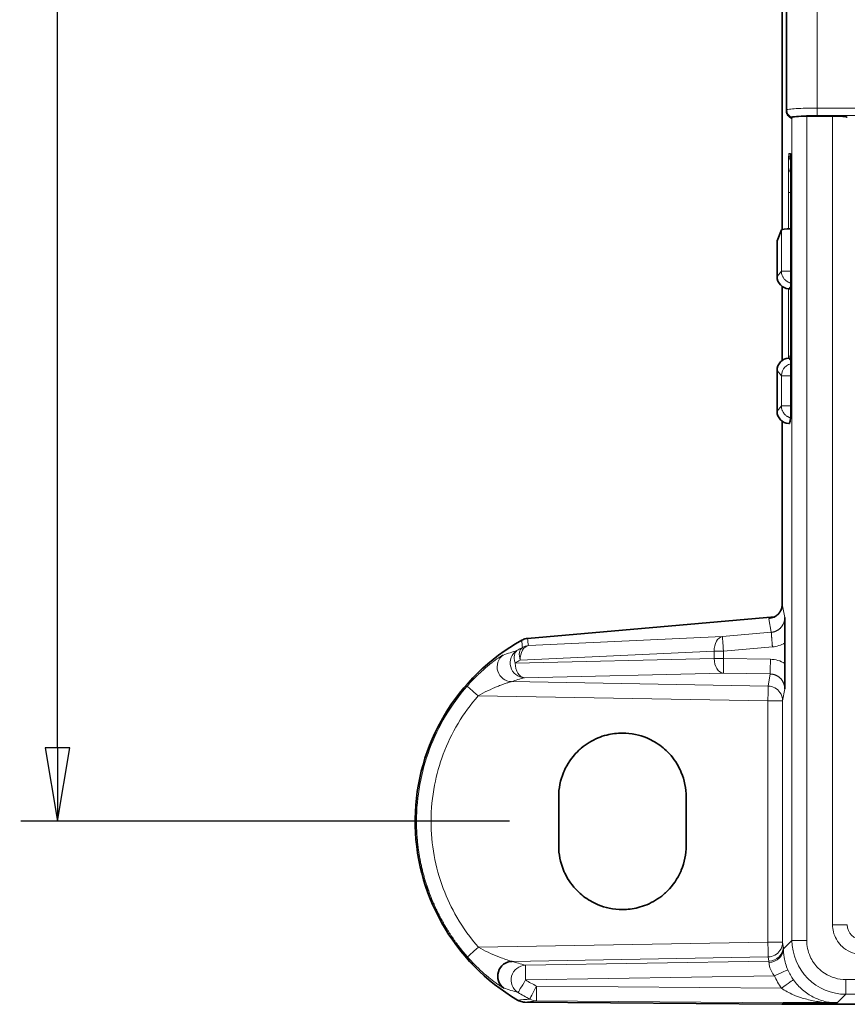
# Model space of a CAD drawing. Units: millimetres. Extents: x 46 to 774, y 55 to 542.
# Drawn here: x 46 to 80, y 225 to 265 of the extents above; entities that cross this region are included whole.
import ezdxf

# ---------------------------------------------------------------- set-up
doc = ezdxf.new("R2010")
doc.units = ezdxf.units.MM
for name, color, linetype, lineweight in [('Dimension (ISO)', 7, 'Continuous', 25), ('Visible (ISO)', 7, 'Continuous', 35), ('Visible Narrow (ISO)', 7, 'Continuous', 18)]:
    doc.layers.add(name, color=color, linetype=linetype, lineweight=lineweight)
doc.styles.add('dimensionering', font='arial.ttf')
doc.dimstyles.new('Default (DIN)', dxfattribs={"dimtxt": 2.5, "dimasz": 3, "dimexe": 1.5, "dimexo": 2, "dimgap": 0.5, "dimtad": 0, "dimdec": 1, "dimrnd": 1e-08, "dimzin": 0, "dimtxsty": 'dimensionering', "dimblk": 'Filled-1', "dimcen": 0.09, "dimdle": 10, "dimclrd": 256, "dimclre": 256, "dimclrt": 256, "dimadec": 1, "dimazin": 0, "dimtfac": 1, "dimtdec": 1, "dimtmove": 0, "dimatfit": 3, "dimfxl": 1, "dimtolj": 1, "dimtzin": 0, "dimlwd": -1, "dimlwe": -1, "dimarcsym": 0})

# ---------------------------------------------------------------- blocks, each defined once
blk = doc.blocks.new('Filled-1')
at = {"color": 0}
for p, q in [((0, 0), (-1, 0.167)), ((-1, 0.167), (-1, -0.167)), ((-1, 0), (0, 0)), ((-1, -0.167), (0, 0))]:
    blk.add_line(p, q, dxfattribs=at)
at = {"color": 0, "flags": 128}
blk.add_lwpolyline([(-1, -0.167), (0, 0), (-1, 0.167), (-1, -0.167)], dxfattribs=at)
at = {"color": 0}
blk.add_solid([(-1, -0.167), (0, 0), (-1, 0.167), (-1, -0.167)], dxfattribs=at)
blk = doc.blocks.new('*D9')
at = {"layer": 'Defpoints', "color": 0, "transparency": 16777216}
for p in [(68.256, 375.164), (47.814, 232.037), (68.256, 232.037)]:
    blk.add_point(p, dxfattribs=at)
at = {"layer": 'Dimension (ISO)', "transparency": 16777216}
for p, q in [((66.256, 375.164), (46.314, 375.164)), ((47.814, 372.164), (47.814, 307.96)), ((47.814, 235.037), (47.814, 299.241)), ((66.256, 232.037), (46.314, 232.037))]:
    blk.add_line(p, q, dxfattribs=at)
at = {"layer": 'Dimension (ISO)', "transparency": 16777216, "xscale": 3, "yscale": 3, "zscale": 3}
for p, rotation in [((47.814, 375.164), 90), ((47.814, 232.037), 270)]:
    blk.add_blockref('Filled-1', p, dxfattribs=dict(at, rotation=rotation))
at = {"layer": 'Dimension (ISO)', "transparency": 16777216, "insert": (46.312, 299.741), "char_height": 2.5, "attachment_point": 1, "rotation": 90, "style": 'dimensionering'}
blk.add_mtext('\\A1;143,1', dxfattribs=at)

msp = doc.modelspace()

# ---------------------------------------------------------------- linework, layer by layer
at = {"layer": 'Visible (ISO)'}
for p, q in [((77.376, 277.024), (77.376, 256.185)), ((77.547, 266.186), (77.547, 261.015)), ((77.547, 261.015), (77.547, 261.015)), ((78.374, 260.809), (79.431, 260.812)), ((77.73, 257.68), (77.73, 257.68)), ((77.73, 251.022), (77.73, 257.68)), ((77.164, 255.72), (77.345, 256.172)), ((77.164, 254.268), (77.164, 255.72)), ((77.376, 254.311), (77.376, 254.311)), ((77.376, 253.858), (77.376, 250.843)), ((77.73, 253.762), (77.641, 253.767)), ((77.73, 250.939), (77.641, 250.935)), ((77.73, 251.022), (77.73, 251.022)), ((77.164, 248.768), (77.164, 250.434)), ((77.724, 248.983), (77.724, 249.742)), ((77.376, 248.811), (77.376, 248.811)), ((77.376, 248.358), (77.376, 240.897)), ((77.675, 248.265), (77.686, 248.321)), ((77.675, 248.265), (77.641, 248.267)), ((77.056, 240.374), (66.986, 239.5)), ((77.484, 238.481), (77.484, 239.314)), ((68.256, 233.037), (68.256, 231.037)), ((73.456, 231.037), (73.456, 233.037)), ((77.365, 224.571), (66.875, 224.662)), ((77.365, 224.571), (79.253, 224.571)), ((79.253, 224.571), (79.253, 224.571))]:
    msp.add_line(p, q, dxfattribs=at)
msp.add_arc((70.856, 232.037), 8.455, 119.0809, 239.5904, dxfattribs=at)
for centre, major_axis, ratio, start_param, end_param in [((77.745, 260.761), (-0.096, -1.047), 0.027268, 1.538474, 1.579686), ((78.374, 260.756), (0.6, 0.002), 0.087435, 1.570527, 2.341917), ((79.431, 260.759), (-0.6, -0.002), 0.087435, 3.15005, 4.71212), ((77.717, 257.931), (0.001, -1.348), 0.009398, 2.403837, 3.140844), ((78.316, 259.279), (-0.052, -0.598), 0.999962, 4.799487, 4.915699), ((77.845, 256.17), (-0.5, 0), 0.087356, 4.944227, 6.248279), ((77.663, 254.267), (0.135, -0.482), 0.99649, 4.439215, 5.964598), ((77.663, 250.435), (-0.135, -0.482), 0.99649, 3.460177, 4.98556), ((78.324, 249.773), (-0.6, 0.007), 0.780688, 0, 0.013965), ((77.663, 248.767), (0.135, -0.482), 0.99649, 4.439218, 5.964601), ((77.72, 248.983), (0, -0.484), 0.008727, 0.04798, 1.570796), ((77.678, 248.785), (-0.142, -0.941), 0.092039, 1.069644, 1.277403), ((79.208, 241.105), (-1.832, -0.209), 0.064848, 6.275689, 6.275792), ((66.363, 225.724), (0.178, 0.573), 0.99036, 0.321462, 2.821237), ((146.182, 224.632), (68.761, 0.005), 0.000076, 2.905706, 3.141517)]:
    msp.add_ellipse(centre, major_axis=major_axis, ratio=ratio, start_param=start_param, end_param=end_param, dxfattribs=at)
for points, degree, knots in [([(77.77, 260.725), (77.755, 260.729), (77.74, 260.734), (77.723, 260.742), (77.72, 260.743), (77.713, 260.747), (77.709, 260.749), (77.694, 260.757), (77.681, 260.765), (77.654, 260.784), (77.636, 260.801), (77.595, 260.847), (77.571, 260.89), (77.551, 260.955), (77.547, 260.986), (77.547, 261.015)], 3, [-0.05778361, -0.05778361, -0.05778361, -0.05778361, -0.05343606, -0.05343606, -0.05240754, -0.05240754, -0.05122274, -0.05122274, -0.04733671, -0.04733671, -0.04122812, -0.04122812, -0.02893781, -0.02893781, -0.0207452, -0.0207452, -0.0207452, -0.0207452]), ([(77.774, 260.768), (77.774, 260.769), (77.775, 260.769), (77.775, 260.771), (77.776, 260.772), (77.778, 260.773)], 3, [0.253189454, 0.253189454, 0.253189454, 0.253189454, 0.254758365, 0.254758365, 0.259344472, 0.259344472, 0.259344472, 0.259344472]), ([(77.778, 260.773), (77.785, 260.777), (77.8, 260.78), (77.856, 260.785), (77.9, 260.788), (77.956, 260.793)], 3, [-0.04135909, -0.04135909, -0.04135909, -0.04135909, -0.02338108, -0.02338108, 0, 0, 0, 0]), ([(77.014, 240.357), (77.014, 240.357), (77.016, 240.357), (77.023, 240.36), (77.035, 240.364), (77.067, 240.379), (77.079, 240.386), (77.114, 240.406), (77.138, 240.423), (77.187, 240.463), (77.212, 240.487), (77.264, 240.547), (77.29, 240.586), (77.337, 240.679), (77.356, 240.736), (77.373, 240.827), (77.376, 240.862), (77.376, 240.897)], 3, [0.0560473, 0.0560473, 0.0560473, 0.0560473, 0.0640352, 0.0640352, 0.0813139, 0.0813139, 0.0895353, 0.0895353, 0.1012803, 0.1012803, 0.1128389, 0.1128389, 0.1275199, 0.1275199, 0.1455624, 0.1455624, 0.156253, 0.156253, 0.156253, 0.156253]), ([(77.484, 239.314), (77.484, 239.409), (77.483, 239.502), (77.483, 239.73), (77.482, 239.85), (77.481, 240.102), (77.479, 240.237), (77.478, 240.346), (77.478, 240.347), (77.478, 240.348)], 3, [-0.09215838, -0.09215838, -0.09215838, -0.09215838, -0.0739413, -0.0739413, -0.04584463, -0.04584463, 0, 0, 0.00035907, 0.00035907, 0.00035907, 0.00035907]), ([(66.747, 239.426), (66.803, 239.458), (66.866, 239.48), (66.948, 239.496), (66.967, 239.498), (66.986, 239.5)], 3, [0, 0, 0, 0, 0.01940418, 0.01940418, 0.02517293, 0.02517293, 0.02517293, 0.02517293]), ([(77.484, 238.481), (77.484, 238.39), (77.483, 238.301), (77.483, 238.071), (77.482, 237.948), (77.481, 237.776), (77.481, 237.707), (77.48, 237.607), (77.479, 237.575), (77.479, 237.505), (77.479, 237.466), (77.478, 237.449), (77.478, 237.448), (77.478, 237.447)], 3, [0, 0, 0, 0, 0.0270624, 0.0270624, 0.0720393, 0.0720393, 0.1058172, 0.1058172, 0.1222571, 0.1222571, 0.1422428, 0.1422428, 0.1432306, 0.1432306, 0.1432306, 0.1432306]), ([(73.456, 233.037), (73.456, 233.377), (73.389, 233.718), (73.258, 234.032), (73.238, 234.081), (73.216, 234.13), (73.192, 234.178), (73.066, 234.436), (72.898, 234.673), (72.695, 234.875), (72.619, 234.951), (72.539, 235.022), (72.454, 235.088), (72.27, 235.231), (72.067, 235.35), (71.851, 235.439), (71.703, 235.5), (71.548, 235.548), (71.39, 235.581), (71.214, 235.618), (71.035, 235.637), (70.856, 235.637), (70.641, 235.637), (70.426, 235.61), (70.217, 235.557), (70.096, 235.526), (69.977, 235.487), (69.861, 235.439), (69.613, 235.336), (69.382, 235.195), (69.177, 235.021), (69.122, 234.975), (69.069, 234.926), (69.018, 234.875), (68.79, 234.648), (68.605, 234.376), (68.476, 234.082), (68.468, 234.065), (68.461, 234.049), (68.454, 234.032), (68.324, 233.718), (68.256, 233.377), (68.256, 233.037)], 3, [0, 0, 0, 0, 1.445812, 1.445812, 1.445812, 1.674045, 1.674045, 1.674045, 2.893812, 2.893812, 2.893812, 3.349464, 3.349464, 3.349464, 4.344273, 4.344273, 4.344273, 5.030919, 5.030919, 5.030919, 5.795679, 5.795679, 5.795679, 6.71428, 6.71428, 6.71428, 7.246667, 7.246667, 7.246667, 8.38977, 8.38977, 8.38977, 8.695612, 8.695612, 8.695612, 10.064861, 10.064861, 10.064861, 10.141893, 10.141893, 10.141893, 11.588812, 11.588812, 11.588812, 11.588812]), ([(68.256, 231.037), (68.256, 230.697), (68.324, 230.356), (68.454, 230.042), (68.475, 229.992), (68.497, 229.943), (68.52, 229.895), (68.646, 229.638), (68.815, 229.401), (69.018, 229.198), (69.094, 229.123), (69.174, 229.052), (69.259, 228.986), (69.443, 228.842), (69.646, 228.724), (69.861, 228.635), (70.01, 228.573), (70.164, 228.526), (70.322, 228.492), (70.498, 228.455), (70.677, 228.437), (70.856, 228.437), (71.071, 228.437), (71.286, 228.464), (71.496, 228.517), (71.617, 228.547), (71.736, 228.587), (71.851, 228.635), (72.099, 228.737), (72.331, 228.879), (72.536, 229.052), (72.591, 229.099), (72.644, 229.147), (72.695, 229.198), (72.923, 229.426), (73.108, 229.697), (73.237, 229.992), (73.244, 230.008), (73.252, 230.025), (73.258, 230.042), (73.389, 230.356), (73.456, 230.697), (73.456, 231.037)], 3, [0, 0, 0, 0, 1.445812, 1.445812, 1.445812, 1.674045, 1.674045, 1.674045, 2.893812, 2.893812, 2.893812, 3.349464, 3.349464, 3.349464, 4.344273, 4.344273, 4.344273, 5.030919, 5.030919, 5.030919, 5.795679, 5.795679, 5.795679, 6.71428, 6.71428, 6.71428, 7.246667, 7.246667, 7.246667, 8.38977, 8.38977, 8.38977, 8.695612, 8.695612, 8.695612, 10.064861, 10.064861, 10.064861, 10.141893, 10.141893, 10.141893, 11.588812, 11.588812, 11.588812, 11.588812]), ([(66.875, 224.662), (66.81, 224.663), (66.745, 224.674), (66.646, 224.708), (66.61, 224.725), (66.576, 224.745)], 3, [0, 0, 0, 0, 0.01941828, 0.01941828, 0.03121888, 0.03121888, 0.03121888, 0.03121888]), ([(85.021, 224.577), (84.206, 224.576), (83.393, 224.575), (82.581, 224.573), (81.477, 224.572), (80.365, 224.571), (79.253, 224.571)], 3, [5.11495, 5.11495, 5.11495, 5.11495, 8.620243, 8.620243, 8.620243, 13.38679, 13.38679, 13.38679, 13.38679]), ([(79.623, 224.628), (79.585, 224.628), (79.547, 224.628), (79.504, 224.628), (79.441, 224.628), (79.373, 224.628), (79.357, 224.628), (79.341, 224.628), (79.325, 224.628)], 5, [0, 0, 0, 0, 0, 0, 0.3437589, 0.3437589, 0.3437589, 0.4437666, 0.4437666, 0.4437666, 0.4437666, 0.4437666, 0.4437666])]:
    msp.add_open_spline(points, degree=degree, knots=knots, dxfattribs=at)
for points in [[(77.73, 257.68), (77.73, 258.159), (77.728, 258.631), (77.724, 258.928)], [(77.724, 249.773), (77.728, 250.07), (77.73, 250.543), (77.73, 251.022)], [(77.724, 249.753), (77.724, 249.762), (77.724, 249.77), (77.724, 249.78)], [(77.724, 249.742), (77.724, 249.746), (77.724, 249.749), (77.724, 249.753)], [(66.986, 239.5), (66.986, 239.5), (66.986, 239.5), (66.986, 239.5)], [(66.747, 239.426), (66.747, 239.426), (66.747, 239.426), (66.747, 239.426)], [(66.576, 224.745), (66.576, 224.745), (66.576, 224.745), (66.576, 224.745)]]:
    msp.add_open_spline(points, degree=3, dxfattribs=at)
at = {"layer": 'Visible Narrow (ISO)'}
for p, q in [((77.376, 277.024), (77.376, 256.185)), ((77.564, 266.142), (77.564, 261.059)), ((78.805, 261.138), (78.805, 266.063)), ((78.805, 261.138), (81.304, 261.138)), ((77.547, 261.015), (77.564, 261.059)), ((77.774, 227.18), (77.774, 260.768)), ((78.374, 260.809), (78.374, 227.18)), ((81.294, 260.839), (78.796, 260.839)), ((79.431, 227.812), (79.431, 260.812)), ((77.645, 259.285), (77.716, 259.279)), ((77.631, 256.21), (77.631, 257.687)), ((77.73, 257.687), (77.631, 257.687)), ((77.73, 257.68), (77.73, 251.022)), ((77.345, 256.172), (77.345, 254.483)), ((77.345, 254.483), (77.164, 254.268)), ((77.73, 254.483), (77.345, 254.483)), ((77.376, 254.311), (77.376, 254.311)), ((77.376, 253.858), (77.376, 250.843)), ((77.631, 251.014), (77.631, 253.767)), ((77.641, 253.767), (77.73, 253.873)), ((77.73, 251.014), (77.631, 251.014)), ((77.73, 250.828), (77.641, 250.935)), ((77.164, 250.434), (77.345, 250.218)), ((77.345, 250.218), (77.728, 250.218)), ((77.345, 250.218), (77.345, 248.983)), ((77.345, 248.983), (77.164, 248.768)), ((77.724, 248.983), (77.345, 248.983)), ((77.376, 248.811), (77.376, 248.811)), ((77.376, 248.358), (77.376, 240.896)), ((77.641, 248.267), (77.686, 248.321)), ((77.376, 240.896), (77.478, 240.348)), ((77.054, 240.373), (66.987, 239.499)), ((76.931, 239.749), (76.828, 240.299)), ((66.987, 239.499), (66.987, 239.499)), ((67.023, 239.207), (74.935, 239.577)), ((74.935, 239.577), (76.931, 239.749)), ((66.747, 239.425), (66.747, 239.425)), ((74.982, 238.98), (76.977, 239.152)), ((66.482, 238.496), (74.599, 238.68)), ((74.599, 238.98), (66.687, 238.61)), ((74.982, 238.98), (74.599, 238.98)), ((74.599, 238.68), (74.599, 238.98)), ((74.982, 238.68), (74.599, 238.68)), ((74.982, 238.68), (74.982, 238.98)), ((76.894, 238.647), (74.982, 238.68)), ((66.859, 237.897), (74.977, 238.081)), ((76.889, 238.048), (74.977, 238.081)), ((76.798, 237.556), (76.889, 238.048)), ((66.33, 237.735), (76.798, 237.556)), ((77.478, 237.447), (77.388, 236.957)), ((76.793, 236.957), (64.969, 237.159)), ((77.388, 236.957), (76.793, 236.957)), ((76.793, 227.101), (76.793, 236.957)), ((77.388, 236.957), (77.388, 227.101)), ((63.051, 232.037), (62.457, 232.037)), ((80.031, 227.812), (79.431, 227.812)), ((64.983, 226.899), (76.793, 227.101)), ((77.388, 227.101), (76.793, 227.101)), ((77.388, 227.101), (77.421, 226.933)), ((77.425, 226.83), (77.774, 227.18)), ((77.774, 227.18), (78.374, 227.18)), ((76.798, 226.502), (66.353, 226.323)), ((66.9, 226.164), (76.832, 226.333)), ((76.832, 226.333), (76.798, 226.502)), ((77.061, 225.738), (66.905, 225.564)), ((83.454, 225.58), (79.974, 225.58)), ((79.974, 224.98), (79.974, 225.58)), ((67.35, 225.313), (77.346, 225.227)), ((79.974, 224.98), (79.623, 224.628)), ((83.454, 224.98), (79.974, 224.98)), ((66.875, 224.662), (77.365, 224.571)), ((77.421, 224.626), (67.35, 224.714)), ((77.365, 224.571), (77.421, 224.626)), ((77.365, 224.571), (79.253, 224.571))]:
    msp.add_line(p, q, dxfattribs=at)
for start, end in [(119.0815, 180), (180, 239.5931)]:
    msp.add_arc((70.856, 232.037), 8.454, start, end, dxfattribs=at)
for centre, major_axis, ratio, start_param, end_param in [((78.795, 261.138), (0, -0.3), 0.034899, 0.087266, 1.570796), ((77.864, 261.059), (-0.279, 0.111), 0.995588, 0.381085, 1.659155), ((78.244, 259.285), (0.052, 0.598), 0.999962, 1.657894, 2.177828), ((77.642, 257.774), (0.001, 1.457), 0.008095, 0.872468, 1.630311), ((78.234, 258.71), (-0.6, 0.004), 0.640357, 0.011362, 0.571776), ((77.717, 250.77), (-0.001, -1.348), 0.009398, 0.702842, 0.737756), ((76.776, 240.896), (0.59, 0.11), 0.998879, 4.613915, 6.097771), ((79.208, 241.105), (-1.832, -0.209), 0.064848, 6.275792, 6.285303), ((79.055, 240.499), (-2.228, -0.2), 0.052372, 5.828051, 6.28823), ((67.038, 238.902), (-0.574, -0.176), 0.999005, 4.502122, 4.922645), ((67.038, 238.901), (-0.596, -0.071), 0.998889, 4.680317, 5.100835), ((67.164, 238.51), (-0.178, 0.99), 0.000242, 6.239557, 6.283161), ((68.569, 239.926), (0.645, -5.99), 0.269037, 4.754839, 4.803727), ((74.987, 238.98), (-0.028, 0.599), 0.645954, 0.061747, 1.54061), ((74.987, 238.98), (-0.052, 0.598), 0.008694, 0.047126, 1.570045), ((70.246, 228.699), (0.04, -11.318), 0.786728, 3.537388, 3.5645), ((67.075, 238.61), (-0.282, 0.53), 0.598808, 0.05449, 1.262075), ((67.075, 238.61), (-0.028, 0.599), 0.645954, 0.061747, 1.54061), ((67.145, 238.5), (-0.398, 0.926), 0.000445, 0.000047, 0.043613), ((67.874, 239.461), (0.498, -5.213), 0.214819, 4.698741, 4.755524), ((67.075, 238.61), (0.598, 0.052), 0.99889, 1.570796, 2.005754), ((76.874, 240.344), (0, -1.197), 0.999962, 0.086143, 0.534262), ((66.341, 238.334), (0.186, -0.57), 0.989693, 3.4511, 5.946935), ((72.016, 198.924), (-1.692, 40.735), 0.59846, 0.156086, 0.179814), ((66.87, 238.496), (-0.166, 0.577), 0.987182, 0.276828, 2.841025), ((66.87, 238.496), (-0.299, 0.52), 0.592123, 0.054155, 1.192038), ((74.987, 238.68), (0.014, -0.6), 0.646269, 4.697782, 6.221226), ((74.987, 238.68), (-0.01, -0.6), 0.008725, 4.712538, 6.235915), ((76.874, 237.451), (0, 1.196), 0.999962, 5.748674, 6.266203), ((66.87, 238.496), (0.299, -0.52), 0.592123, 4.333631, 4.384935), ((69.839, 228.445), (0, 10.972), 0.763029, 0.385954, 0.412559), ((66.87, 238.496), (0.014, -0.6), 0.646269, 4.697782, 6.221226), ((68.68, 170.037), (2.539, 68.405), 0.442071, 0.143817, 0.161293), ((64.975, 237.159), (-0.452, 0.394), 0.005733, 0.043634, 1.564217), ((80.631, 227.812), (-0.424, 0.424), 0.999924, 0.78522, 2.356372), ((76.788, 227.101), (0.01, -0.6), 0.008725, 0.04378, 1.570647), ((64.988, 226.899), (-0.451, -0.395), 0.00575, 4.718953, 6.239551), ((76.821, 226.933), (0.588, 0.118), 0.99901, 4.532755, 6.085717), ((76.825, 226.83), (0.6, 0.012), 0.91372, 4.713617, 6.261708), ((77.421, 225.986), (0.001, -0.948), 0.009737, 2.66993, 3.092787), ((76.821, 225.733), (0.01, 0.601), 0.026152, 5.865914, 6.239884), ((66.91, 225.564), (-0.157, -0.579), 0.987914, 3.427839, 5.997937), ((66.91, 225.564), (-0.01, 0.6), 0.008725, 0.04378, 1.570647), ((77.056, 225.738), (0.552, 0.235), 0.003425, 4.720416, 6.271734), ((79.632, 226.837), (0.382, -2.168), 0.999906, 4.941139, 5.150248), ((66.91, 225.564), (-0.312, -0.512), 0.007453, 4.716929, 6.239551), ((70.849, 232.038), (0, -7.58), 0.999962, 5.73605, 5.803458), ((79.638, 226.838), (0, -2.802), 0.999962, 5.115775, 5.32486), ((77.34, 225.227), (0.491, 0.345), 0.005017, 4.719529, 6.271028), ((74.333, 300.808), (4.229, 76.363), 0.445506, 3.020208, 3.0377), ((70.854, 232.038), (0, -8.179), 0.999967, 5.73606, 5.803468), ((67.355, 225.313), (-0.277, -0.532), 0.007742, 4.716417, 6.239551), ((67.355, 225.313), (-0.005, -0.6), 0.008726, 4.712464, 6.274383), ((66.88, 225.262), (0.578, -0.16), 0.999958, 4.451388, 4.97339), ((66.881, 225.262), (0.067, -0.596), 0.997361, 5.638728, 6.161653), ((67.355, 225.313), (0.061, -0.597), 0.996865, 5.699253, 6.171701)]:
    msp.add_ellipse(centre, major_axis=major_axis, ratio=ratio, start_param=start_param, end_param=end_param, dxfattribs=at)
for points, degree, knots in [([(77.564, 261.059), (77.569, 261.07), (77.606, 261.08), (77.671, 261.089), (77.736, 261.099), (77.83, 261.108), (77.945, 261.115), (78.06, 261.122), (78.196, 261.128), (78.343, 261.132), (78.49, 261.136), (78.648, 261.138), (78.805, 261.138)], 3, [4.712389, 4.712389, 4.712389, 4.712389, 5.105088, 5.105088, 5.105088, 5.497787, 5.497787, 5.497787, 5.890486, 5.890486, 5.890486, 6.283185, 6.283185, 6.283185, 6.283185]), ([(78.796, 260.839), (78.678, 260.839), (78.559, 260.837), (78.339, 260.829), (78.237, 260.823), (78.07, 260.809), (78.004, 260.801), (77.956, 260.793)], 3, [0, 0, 0, 0, 0.392699, 0.392699, 0.785398, 0.785398, 1.149773, 1.149773, 1.149773, 1.149773]), ([(77.73, 253.997), (77.721, 254), (77.711, 254.002), (77.693, 254.008), (77.679, 254.012), (77.664, 254.018), (77.655, 254.022), (77.649, 254.024), (77.63, 254.032), (77.615, 254.04), (77.587, 254.056), (77.572, 254.065), (77.547, 254.082), (77.535, 254.091), (77.516, 254.108), (77.506, 254.116), (77.497, 254.125), (77.49, 254.132), (77.488, 254.134), (77.467, 254.156), (77.454, 254.172), (77.439, 254.192), (77.434, 254.198), (77.429, 254.206), (77.428, 254.208), (77.425, 254.212), (77.424, 254.213), (77.414, 254.229), (77.406, 254.243), (77.391, 254.272), (77.384, 254.289), (77.367, 254.333), (77.358, 254.366), (77.348, 254.424), (77.345, 254.454), (77.345, 254.483)], 3, [0.1531777, 0.1531777, 0.1531777, 0.1531777, 0.1875, 0.1875, 0.21875, 0.234375, 0.234375, 0.25, 0.25, 0.3125, 0.3125, 0.375, 0.375, 0.4375, 0.4375, 0.46875, 0.484375, 0.484375, 0.5, 0.5, 0.5625, 0.5625, 0.59375, 0.59375, 0.609375, 0.609375, 0.625, 0.625, 0.6875, 0.6875, 0.75, 0.75, 0.875, 0.875, 1, 1, 1, 1]), ([(77.345, 250.218), (77.345, 250.362), (77.408, 250.483), (77.484, 250.563), (77.493, 250.573), (77.506, 250.585), (77.518, 250.596), (77.53, 250.606), (77.543, 250.616), (77.556, 250.625), (77.582, 250.643), (77.609, 250.659), (77.638, 250.672), (77.668, 250.686), (77.698, 250.696), (77.729, 250.704)], 3, [0.0000003, 0.0000003, 0.0000003, 0.0000003, 0.5, 0.5, 0.5, 0.5625, 0.5625, 0.5625, 0.625, 0.625, 0.625, 0.75, 0.75, 0.75, 0.8764761, 0.8764761, 0.8764761, 0.8764761]), ([(77.72, 248.5), (77.714, 248.501), (77.708, 248.503), (77.693, 248.508), (77.679, 248.512), (77.664, 248.518), (77.655, 248.522), (77.649, 248.524), (77.63, 248.532), (77.615, 248.54), (77.587, 248.556), (77.572, 248.565), (77.547, 248.582), (77.535, 248.591), (77.516, 248.608), (77.506, 248.616), (77.497, 248.625), (77.49, 248.632), (77.488, 248.634), (77.467, 248.656), (77.454, 248.672), (77.439, 248.692), (77.434, 248.698), (77.429, 248.706), (77.428, 248.708), (77.425, 248.712), (77.424, 248.713), (77.414, 248.729), (77.406, 248.743), (77.391, 248.772), (77.384, 248.789), (77.367, 248.833), (77.358, 248.866), (77.348, 248.924), (77.345, 248.954), (77.345, 248.983)], 3, [0.1652235, 0.1652235, 0.1652235, 0.1652235, 0.1875, 0.1875, 0.21875, 0.234375, 0.234375, 0.25, 0.25, 0.3125, 0.3125, 0.375, 0.375, 0.4375, 0.4375, 0.46875, 0.484375, 0.484375, 0.5, 0.5, 0.5625, 0.5625, 0.59375, 0.59375, 0.609375, 0.609375, 0.625, 0.625, 0.6875, 0.6875, 0.75, 0.75, 0.875, 0.875, 1, 1, 1, 1]), ([(64.523, 237.552), (64.657, 237.707), (64.797, 237.855), (64.944, 237.997), (64.973, 238.026), (65.003, 238.054), (65.034, 238.083), (65.143, 238.185), (65.254, 238.283), (65.369, 238.378), (65.422, 238.422), (65.476, 238.466), (65.531, 238.508), (65.545, 238.518), (65.558, 238.529), (65.572, 238.539), (65.62, 238.576), (65.669, 238.613), (65.719, 238.648), (65.731, 238.657), (65.744, 238.666), (65.756, 238.674), (65.789, 238.697), (65.822, 238.72), (65.855, 238.741), (65.872, 238.753), (65.889, 238.763), (65.906, 238.774), (65.919, 238.782), (65.934, 238.791), (65.947, 238.799), (65.962, 238.807), (65.978, 238.817), (65.992, 238.821)], 3, [0, 0, 0, 0, 7.343095, 7.343095, 7.343095, 8.831431, 8.831431, 8.831431, 14.214864, 14.214864, 14.214864, 16.701323, 16.701323, 16.701323, 17.322304, 17.322304, 17.322304, 19.517911, 19.517911, 19.517911, 20.074309, 20.074309, 20.074309, 21.515839, 21.515839, 21.515839, 22.271731, 22.271731, 22.271731, 22.870094, 22.870094, 22.870094, 23.512451, 23.512451, 23.512451, 23.512451]), ([(64.523, 237.552), (63.864, 236.796), (63.342, 235.921), (62.99, 234.982), (62.638, 234.043), (62.457, 233.04), (62.457, 232.037)], 3, [0, 0, 0, 0, 35.81862, 35.81862, 35.81862, 71.637241, 71.637241, 71.637241, 71.637241]), ([(64.969, 237.159), (65.094, 237.23), (65.225, 237.299), (65.357, 237.362), (65.489, 237.425), (65.622, 237.483), (65.751, 237.535), (65.815, 237.561), (65.878, 237.586), (65.939, 237.608), (65.999, 237.631), (66.057, 237.651), (66.11, 237.669), (66.163, 237.687), (66.211, 237.702), (66.25, 237.714), (66.288, 237.725), (66.317, 237.733), (66.33, 237.735)], 3, [0.000609, 0.000609, 0.000609, 0.000609, 0.510886, 0.510886, 0.510886, 1.021163, 1.021163, 1.021163, 1.276301, 1.276301, 1.276301, 1.53144, 1.53144, 1.53144, 1.786578, 1.786578, 1.786578, 2.041717, 2.041717, 2.041717, 2.041717]), ([(76.793, 236.957), (76.795, 237.057), (76.796, 237.146), (76.797, 237.222), (76.798, 237.297), (76.799, 237.371), (76.799, 237.432), (76.799, 237.469), (76.799, 237.499), (76.799, 237.52), (76.799, 237.534), (76.799, 237.544), (76.799, 237.55), (76.798, 237.555), (76.798, 237.556), (76.798, 237.556)], 3, [0, 0, 0, 0, 0.422738, 0.422738, 0.422738, 0.845476, 0.845476, 0.845476, 1.104324, 1.104324, 1.104324, 1.273899, 1.273899, 1.273899, 1.448757, 1.448757, 1.448757, 1.448757]), ([(77.388, 236.957), (77.388, 237.088), (77.352, 237.195), (77.281, 237.297), (77.232, 237.369), (77.162, 237.434), (77.081, 237.479), (76.992, 237.53), (76.887, 237.549), (76.854, 237.553), (76.829, 237.555), (76.822, 237.555), (76.815, 237.556), (76.808, 237.556), (76.803, 237.556), (76.798, 237.556)], 3, [0, 0, 0, 0, 0.480942, 0.480942, 0.480942, 0.821109, 0.821109, 0.821109, 1.200008, 1.200008, 1.200008, 1.482816, 1.482816, 1.482816, 1.765624, 1.765624, 1.765624, 1.765624]), ([(64.969, 237.159), (64.361, 236.46), (63.874, 235.646), (63.546, 234.772), (63.394, 234.364), (63.276, 233.944), (63.193, 233.518), (63.098, 233.03), (63.051, 232.531), (63.051, 232.037)], 3, [0, 0, 0, 0, 3.960643, 3.960643, 3.960643, 5.804493, 5.804493, 5.804493, 7.91894, 7.91894, 7.91894, 7.91894]), ([(62.457, 232.037), (62.457, 231.685), (62.475, 231.334), (62.512, 230.98), (62.624, 230.275), (62.811, 229.586), (62.922, 229.249), (63.229, 228.454), (63.636, 227.703), (63.907, 227.281), (64.208, 226.88), (64.537, 226.504)], 5, [0, 0, 0, 0, 0, 0, 21.000869, 21.000869, 21.000869, 42.001738, 42.001738, 42.001738, 71.8594, 71.8594, 71.8594, 71.8594, 71.8594, 71.8594]), ([(63.051, 232.037), (63.051, 231.107), (63.22, 230.17), (63.55, 229.292), (63.702, 228.889), (63.887, 228.498), (64.103, 228.125), (64.356, 227.689), (64.653, 227.276), (64.983, 226.899)], 3, [0, 0, 0, 0, 3.975329, 3.975329, 3.975329, 5.804411, 5.804411, 5.804411, 7.948263, 7.948263, 7.948263, 7.948263]), ([(80.631, 226.612), (80.367, 226.61), (80.103, 226.703), (79.894, 226.865), (79.855, 226.895), (79.818, 226.928), (79.783, 226.963), (79.629, 227.117), (79.518, 227.315), (79.466, 227.525), (79.443, 227.619), (79.431, 227.715), (79.431, 227.812)], 3, [0, 0, 0, 0, 1.136695, 1.136695, 1.136695, 1.349432, 1.349432, 1.349432, 2.28154, 2.28154, 2.28154, 2.695341, 2.695341, 2.695341, 2.695341]), ([(77.388, 227.101), (77.388, 226.97), (77.352, 226.863), (77.282, 226.761), (77.232, 226.688), (77.162, 226.624), (77.081, 226.578), (76.992, 226.528), (76.885, 226.509), (76.852, 226.505), (76.827, 226.502), (76.821, 226.502), (76.814, 226.502), (76.808, 226.502), (76.802, 226.502), (76.798, 226.502)], 3, [0, 0, 0, 0, 0.481181, 0.481181, 0.481181, 0.822192, 0.822192, 0.822192, 1.200221, 1.200221, 1.200221, 1.481446, 1.481446, 1.481446, 1.762671, 1.762671, 1.762671, 1.762671]), ([(79.974, 224.98), (79.398, 224.98), (78.825, 225.218), (78.419, 225.624), (78.012, 226.031), (77.774, 226.603), (77.774, 227.18)], 3, [2.356233, 2.356233, 2.356233, 2.356233, 3.966108, 3.966108, 3.966108, 5.575983, 5.575983, 5.575983, 5.575983]), ([(79.974, 225.58), (79.668, 225.578), (79.363, 225.671), (79.106, 225.836), (79.011, 225.898), (78.922, 225.969), (78.843, 226.048), (78.706, 226.185), (78.595, 226.347), (78.515, 226.525), (78.423, 226.73), (78.373, 226.955), (78.374, 227.18)], 3, [0, 0, 0, 0, 1.314959, 1.314959, 1.314959, 1.801263, 1.801263, 1.801263, 2.636935, 2.636935, 2.636935, 3.604163, 3.604163, 3.604163, 3.604163]), ([(66.353, 226.323), (66.333, 226.326), (66.278, 226.341), (66.208, 226.364), (66.137, 226.386), (66.051, 226.416), (65.959, 226.449), (65.898, 226.472), (65.835, 226.496), (65.77, 226.522), (65.512, 226.626), (65.234, 226.756), (64.983, 226.899)], 3, [0.000935, 0.000935, 0.000935, 0.000935, 0.391576, 0.391576, 0.391576, 0.782217, 0.782217, 0.782217, 1.042644, 1.042644, 1.042644, 2.084353, 2.084353, 2.084353, 2.084353]), ([(66.015, 225.235), (66.008, 225.238), (65.999, 225.242), (65.991, 225.247), (65.983, 225.251), (65.974, 225.256), (65.966, 225.261), (65.933, 225.28), (65.902, 225.3), (65.869, 225.321), (65.866, 225.323), (65.864, 225.325), (65.861, 225.326), (65.814, 225.357), (65.767, 225.39), (65.721, 225.423), (65.679, 225.453), (65.636, 225.485), (65.594, 225.516), (65.571, 225.534), (65.548, 225.551), (65.525, 225.569), (65.48, 225.605), (65.435, 225.641), (65.39, 225.677), (65.161, 225.865), (64.953, 226.059), (64.746, 226.276), (64.675, 226.35), (64.605, 226.427), (64.537, 226.504)], 3, [0, 0, 0, 0, 0.358382, 0.358382, 0.358382, 0.716764, 0.716764, 0.716764, 2.13721, 2.13721, 2.13721, 2.251739, 2.251739, 2.251739, 4.304443, 4.304443, 4.304443, 6.201359, 6.201359, 6.201359, 7.244369, 7.244369, 7.244369, 9.322142, 9.322142, 9.322142, 20.055553, 20.055553, 20.055553, 23.755841, 23.755841, 23.755841, 23.755841]), ([(77.831, 225.572), (77.941, 225.416), (78.198, 225.137), (78.638, 224.847), (79.029, 224.702), (79.351, 224.641), (79.531, 224.628), (79.623, 224.628)], 3, [0, 0, 0, 0, 0.589922, 1.179845, 1.769767, 2.064729, 2.345774, 2.345774, 2.345774, 2.345774]), ([(79.325, 224.628), (79.315, 224.628), (79.305, 224.629), (79.295, 224.63), (79.188, 224.637), (79.083, 224.647), (78.979, 224.66), (78.955, 224.663), (78.932, 224.666), (78.909, 224.67), (78.722, 224.696), (78.555, 224.73), (78.382, 224.774), (78.299, 224.795), (78.216, 224.819), (78.129, 224.847), (78.071, 224.866), (78.014, 224.887), (77.957, 224.909), (77.913, 224.925), (77.869, 224.943), (77.825, 224.962), (77.659, 225.034), (77.494, 225.121), (77.346, 225.227)], 3, [0.000031, 0.000031, 0.000031, 0.000031, 0.043662, 0.043662, 0.043662, 0.503335, 0.503335, 0.503335, 0.605443, 0.605443, 0.605443, 1.431746, 1.431746, 1.431746, 1.825687, 1.825687, 1.825687, 2.088536, 2.088536, 2.088536, 2.289851, 2.289851, 2.289851, 3.058251, 3.058251, 3.058251, 3.058251])]:
    msp.add_open_spline(points, degree=degree, knots=knots, dxfattribs=at)
for points, degree in [([(77.645, 259.285), (77.64, 259.287), (77.636, 259.071), (77.634, 258.71)], 3), ([(77.631, 251.014), (77.631, 250.987), (77.631, 250.961), (77.631, 250.934)], 3), ([(76.931, 239.749), (77.152, 239.768), (77.367, 239.9), (77.478, 240.125), (77.478, 240.348)], 4), ([(76.977, 239.152), (76.958, 239.38), (76.939, 239.61), (76.93, 239.738), (76.931, 239.749)], 4), ([(76.894, 238.647), (76.891, 238.419), (76.888, 238.188), (76.887, 238.059), (76.889, 238.048)], 4), ([(77.478, 237.447), (77.478, 237.681), (77.356, 237.917), (77.122, 238.044), (76.889, 238.048)], 4), ([(77.608, 225.973), (77.534, 226.143), (77.437, 226.502), (77.427, 226.756), (77.425, 226.83)], 3), ([(66.353, 226.323), (66.527, 226.269), (66.709, 226.216), (66.9, 226.164)], 3), ([(77.061, 225.738), (76.97, 225.845), (76.85, 226.073), (76.839, 226.235), (76.837, 226.282)], 3), ([(66.577, 224.745), (66.577, 224.745), (66.576, 224.745), (66.576, 224.745)], 3), ([(67.079, 224.782), (66.907, 224.77), (66.74, 224.758), (66.577, 224.745)], 3), ([(67.35, 224.714), (67.185, 224.697), (67.027, 224.679), (66.875, 224.662)], 3), ([(66.875, 224.662), (66.875, 224.662), (66.875, 224.662), (66.875, 224.662)], 3)]:
    msp.add_open_spline(points, degree=degree, dxfattribs=at)

# ---------------------------------------------------------------- dimensions: what is measured, and where the dimension line sits
at = {"layer": 'Dimension (ISO)'}
dim = msp.add_linear_dim(base=(47.814, 232.037), p1=(68.256, 375.164), p2=(68.256, 232.037), angle=90, dimstyle='Default (DIN)', override={"dimgap": 0.5, "dimdec": 1, "dimtol": 0, "dimlim": 0, "dimtp": 0, "dimtm": 0, "dimtdec": 1, "dimtofl": 0, "dimatfit": 1}, dxfattribs=at)
dim.commit()
dim.dimension.update_dxf_attribs({"geometry": '*D9', "text_midpoint": (47.814, 303.601), "dimtype": 160})

doc.saveas('drawing.dxf')
